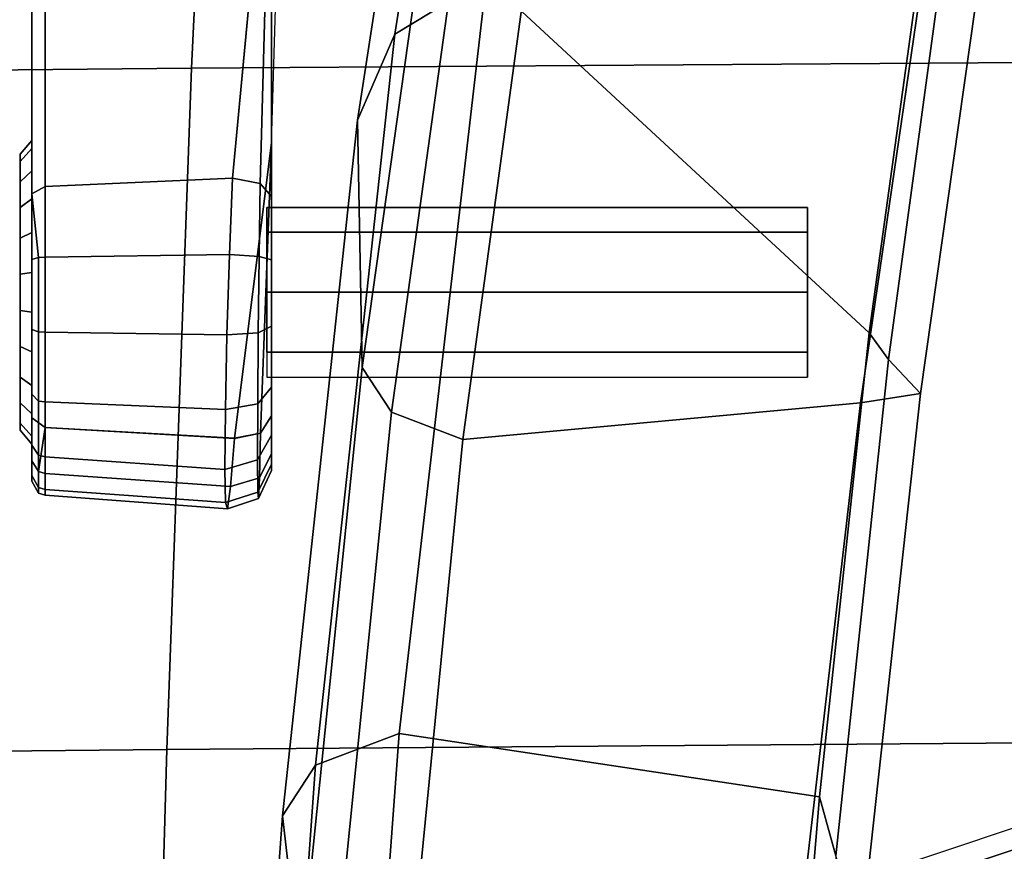
# Model space of a CAD drawing. Units: millimetres. Extents: x -621 to 2239, y -807 to 2291.
# Drawn here: x 838 to 890, y 529 to 573 of the extents above; entities that cross this region are included whole.
import ezdxf

# ---------------------------------------------------------------- set-up
doc = ezdxf.new("R2010")
doc.units = ezdxf.units.MM
doc.header["$LTSCALE"] = 200
for name, color, linetype in [('72_HWAP_INSERT', 7, 'Continuous'), ('72_HWAP_SS_D3_AURN-ZODY-SEAT', 7, 'Continuous'), ('72_HWAP_SS_D3_AURN-ZODYRM', 7, 'Continuous'), ('72_HWAP_SS_D3_AURN-ZODYSE', 7, 'Continuous')]:
    doc.layers.add(name, color=color, linetype=linetype)

# ---------------------------------------------------------------- blocks, each defined once
blk = doc.blocks.new('72HCSS3SZT-20-702MA1-ARM')
for points in [[(-0.003063, -0.118959, 0.359818), (-0.00486, -0.120658, 0.325957), (-0.031094, -0.117099, 0.3316), (-0.031771, -0.114903, 0.365655)], [(0.025675, -0.122108, 0.353584), (0.021455, -0.123453, 0.32026), (-0.00486, -0.120658, 0.325957), (-0.003063, -0.118959, 0.359818)], [(-0.014179, -0.153963, 0.418798), (-0.013489, -0.153345, 0.417573), (-0.036422, -0.153345, 0.406133)], [(-0.036422, -0.153345, 0.406133), (-0.014473, -0.155415, 0.4192), (-0.014179, -0.153963, 0.418798)], [(-0.000678, -0.155318, 0.400419), (-0.016343, -0.153345, 0.386368), (-0.000951, -0.153933, 0.400806)], [(-0.000951, -0.153933, 0.400806), (-0.016343, -0.153345, 0.386368), (-0.001874, -0.153345, 0.401775)]]:
    blk.add_3dface(points)
for points, invisible_edges in [([(-0.00842, -0.124948, 0.41369), (-0.011599, -0.124948, 0.406016), (-0.012916, -0.124948, 0.409195), (-0.011599, -0.124948, 0.412374)], 1), ([(-0.005241, -0.124948, 0.412374), (-0.00842, -0.124948, 0.404699), (-0.011599, -0.124948, 0.406016), (-0.00842, -0.124948, 0.41369)], 5), ([(-0.005241, -0.124948, 0.412374), (-0.003924, -0.124948, 0.409195), (-0.005241, -0.124948, 0.406016), (-0.00842, -0.124948, 0.404699)], 8), ([(-0.067201, -0.153293, 0.387518), (-0.068311, -0.165351, 0.38557), (-0.014023, -0.16535, 0.418456), (-0.036422, -0.153345, 0.406133)], 5), ([(-0.016343, -0.153345, 0.386368), (-0.026104, -0.153076, 0.377635), (-0.067201, -0.153293, 0.387518), (-0.036422, -0.153345, 0.406133)], 10), ([(-0.014473, -0.155415, 0.4192), (-0.036422, -0.153345, 0.406133), (-0.014023, -0.16535, 0.418456)], 2), ([(-0.001874, -0.153345, 0.401775), (-0.016343, -0.153345, 0.386368), (-0.036422, -0.153345, 0.406133), (-0.013489, -0.153345, 0.417573)], 10), ([(-0.001258, -0.16535, 0.401077), (-0.024134, -0.16535, 0.380895), (-0.016342, -0.153345, 0.386369), (-0.000678, -0.155318, 0.400419)], 2), ([(-0.024134, -0.16535, 0.380895), (-0.024105, -0.153345, 0.379514), (-0.016343, -0.153345, 0.386368)], 9), ([(0.000134, -0.153345, 0.404662), (-0.001874, -0.153345, 0.401775), (-0.013489, -0.153345, 0.417573), (-0.010143, -0.153345, 0.418659)], 10), ([(0.000134, -0.153345, 0.404662), (-0.010143, -0.153345, 0.418659), (-0.006631, -0.153345, 0.418514), (0.001029, -0.153345, 0.408062)], 5), ([(0.001029, -0.153345, 0.408062), (-0.006631, -0.153345, 0.418514), (-0.003392, -0.153345, 0.417146), (0.00069, -0.153345, 0.41156)], 5), ([(0.00069, -0.153345, 0.41156), (-0.003392, -0.153345, 0.417146), (-0.000844, -0.153345, 0.414723)], 1), ([(-0.068311, -0.165351, 0.38557), (-0.066262, -0.166045, 0.385966), (-0.01363, -0.166045, 0.417807), (-0.014023, -0.16535, 0.418456)], 1), ([(-0.001258, -0.16535, 0.401077), (-0.001761, -0.166045, 0.401647), (-0.024636, -0.166045, 0.381464), (-0.024134, -0.16535, 0.380895)], 4), ([(-0.066262, -0.166045, 0.385966), (-0.024636, -0.166045, 0.381464), (-0.001761, -0.166045, 0.401647), (-0.01363, -0.166045, 0.417807)], 5), ([(-0.01363, -0.166045, 0.417807), (-0.001761, -0.166045, 0.401647), (0.00052, -0.166045, 0.404569), (-0.010159, -0.166045, 0.419109)], 5), ([(-0.010159, -0.166045, 0.419109), (0.00052, -0.166045, 0.404569), (0.001588, -0.166045, 0.408118), (-0.006454, -0.166045, 0.419066)], 5), ([(-0.006454, -0.166045, 0.419066), (0.001588, -0.166045, 0.408118), (0.001298, -0.166045, 0.411815), (-0.003012, -0.166045, 0.417684)], 5), ([(-0.003012, -0.166045, 0.417684), (0.001298, -0.166045, 0.411815), (-0.000307, -0.166045, 0.415153)], 1), ([(-0.015357, -0.166675, 0.406321), (-0.005546, -0.166675, 0.402257), (-0.002568, -0.166675, 0.404697), (-0.015738, -0.166675, 0.410152)], 5), ([(-0.015738, -0.166675, 0.410152), (-0.002568, -0.166675, 0.404697), (-0.001102, -0.166675, 0.408237), (-0.014272, -0.166675, 0.413692)], 5), ([(-0.015357, -0.166675, 0.406321), (-0.012917, -0.166675, 0.403342), (-0.009378, -0.166675, 0.401876), (-0.005546, -0.166675, 0.402257)], 8), ([(-0.014272, -0.166675, 0.413692), (-0.001102, -0.166675, 0.408237), (-0.001483, -0.166675, 0.412068), (-0.011294, -0.166675, 0.416132)], 5), ([(-0.011294, -0.166675, 0.416132), (-0.001483, -0.166675, 0.412068), (-0.003923, -0.166675, 0.415047), (-0.007462, -0.166675, 0.416513)], 1)]:
    blk.add_3dface(points, dxfattribs=dict(invisible_edges=invisible_edges))
mesh = blk.add_polymesh((2, 4))
for k, corner in enumerate([(-0.030705, -0.118037, 0.368392), (-0.002562, -0.122152, 0.362809), (0.02562, -0.125419, 0.356876), (0.053823, -0.127566, 0.350587), (-0.031771, -0.114903, 0.365655), (-0.003063, -0.118959, 0.359818), (0.025675, -0.122108, 0.353584), (0.054586, -0.123968, 0.347661)]):
    mesh.set_mesh_vertex(divmod(k, 4), corner)
mesh = blk.add_polymesh((2, 4))
for k, corner in enumerate([(0.042942, -0.126387, 0.313123), (0.01832, -0.124316, 0.318556), (-0.006274, -0.121685, 0.323879), (-0.030786, -0.118297, 0.329144), (0.047652, -0.124781, 0.313696), (0.021455, -0.123453, 0.32026), (-0.00486, -0.120658, 0.325957), (-0.031094, -0.117099, 0.3316)]):
    mesh.set_mesh_vertex(divmod(k, 4), corner)
mesh = blk.add_polymesh((2, 4))
for k, corner in enumerate([(0.05508, -0.149557, 0.310863), (0.014964, -0.14659, 0.319716), (-0.025057, -0.14196, 0.328261), (-0.064815, -0.135384, 0.336776), (0.042942, -0.126387, 0.313123), (0.01832, -0.124316, 0.318556), (-0.006274, -0.121685, 0.323879), (-0.030786, -0.118297, 0.329144)]):
    mesh.set_mesh_vertex(divmod(k, 4), corner)
mesh = blk.add_polymesh((2, 4))
for k, corner in enumerate([(-0.031446, -0.139012, 0.366634), (-0.000622, -0.143217, 0.360484), (0.030283, -0.146259, 0.354066), (0.061228, -0.148316, 0.347448), (-0.030705, -0.118037, 0.368392), (-0.002562, -0.122152, 0.362809), (0.02562, -0.125419, 0.356876), (0.053823, -0.127566, 0.350587)]):
    mesh.set_mesh_vertex(divmod(k, 4), corner)
mesh = blk.add_polymesh((2, 8), dxfattribs=dict(n_close=True))
for k, corner in enumerate([(-0.003924, -0.124948, 0.409195), (-0.005241, -0.124948, 0.412374), (-0.00842, -0.124948, 0.41369), (-0.011599, -0.124948, 0.412374), (-0.012916, -0.124948, 0.409195), (-0.011599, -0.124948, 0.406016), (-0.00842, -0.124948, 0.404699), (-0.005241, -0.124948, 0.406016), (-0.003924, -0.153599, 0.409195), (-0.005241, -0.153599, 0.412374), (-0.00842, -0.153599, 0.41369), (-0.011599, -0.153599, 0.412374), (-0.012916, -0.153599, 0.409195), (-0.011599, -0.153599, 0.406016), (-0.00842, -0.153599, 0.404699), (-0.005241, -0.153599, 0.406016)]):
    mesh.set_mesh_vertex(divmod(k, 8), corner)
mesh = blk.add_polymesh((4, 3))
for k, corner in enumerate([(-0.054186, -0.143171, 0.340929), (-0.06047, -0.140755, 0.338926), (-0.064815, -0.135384, 0.336776), (-0.01755, -0.148799, 0.33306), (-0.022106, -0.14681, 0.33042), (-0.025057, -0.14196, 0.328261), (0.019326, -0.152773, 0.325329), (0.016654, -0.151022, 0.3217), (0.014964, -0.14659, 0.319716), (0.056246, -0.15545, 0.317237), (0.055338, -0.153797, 0.312914), (0.05508, -0.149557, 0.310863)]):
    mesh.set_mesh_vertex(divmod(k, 3), corner)
mesh = blk.add_polymesh((4, 3))
for k, corner in enumerate([(0.059663, -0.154125, 0.34173), (0.060616, -0.152309, 0.345649), (0.061228, -0.148316, 0.347448), (0.027593, -0.151811, 0.348752), (0.029209, -0.150134, 0.352362), (0.030283, -0.146259, 0.354066), (-0.004438, -0.148541, 0.355553), (-0.002073, -0.146998, 0.358773), (-0.000622, -0.143217, 0.360484), (-0.036412, -0.144039, 0.361916), (-0.033371, -0.142657, 0.364922), (-0.031446, -0.139012, 0.366634)]):
    mesh.set_mesh_vertex(divmod(k, 3), corner)
mesh = blk.add_polymesh((2, 4))
for k, corner in enumerate([(-0.054186, -0.143171, 0.340929), (-0.01755, -0.148799, 0.33306), (0.019326, -0.152773, 0.325329), (0.056246, -0.15545, 0.317237), (-0.036412, -0.144039, 0.361916), (-0.004438, -0.148541, 0.355553), (0.027593, -0.151811, 0.348752), (0.059663, -0.154125, 0.34173)]):
    mesh.set_mesh_vertex(divmod(k, 4), corner)
mesh = blk.add_polymesh((2, 9))
for k, corner in enumerate([(-0.001874, -0.153345, 0.401775), (0.000134, -0.153345, 0.404662), (0.001029, -0.153345, 0.408062), (0.00069, -0.153345, 0.41156), (-0.000844, -0.153345, 0.414723), (-0.003392, -0.153345, 0.417146), (-0.006631, -0.153345, 0.418514), (-0.010143, -0.153345, 0.418659), (-0.013489, -0.153345, 0.417573), (-0.000951, -0.153933, 0.400806), (0.001422, -0.153996, 0.404106), (0.002506, -0.154045, 0.408009), (0.002175, -0.154076, 0.412042), (0.000467, -0.154088, 0.415722), (-0.002502, -0.15408, 0.418488), (-0.006275, -0.154054, 0.41997), (-0.01032, -0.154014, 0.420054), (-0.014179, -0.153963, 0.418798)]):
    mesh.set_mesh_vertex(divmod(k, 9), corner)
mesh = blk.add_polymesh((2, 9))
for k, corner in enumerate([(-0.000951, -0.153933, 0.400806), (0.001422, -0.153996, 0.404106), (0.002506, -0.154045, 0.408009), (0.002175, -0.154076, 0.412042), (0.000467, -0.154088, 0.415722), (-0.002502, -0.15408, 0.418488), (-0.006275, -0.154054, 0.41997), (-0.01032, -0.154014, 0.420054), (-0.014179, -0.153963, 0.418798), (-0.000677, -0.155311, 0.400419), (0.001868, -0.155521, 0.403853), (0.003051, -0.155683, 0.407946), (0.00273, -0.155788, 0.412193), (0.000978, -0.15583, 0.416092), (-0.002206, -0.155798, 0.418951), (-0.006173, -0.155713, 0.42051), (-0.010431, -0.155583, 0.420583), (-0.014473, -0.155415, 0.4192)]):
    mesh.set_mesh_vertex(divmod(k, 9), corner)
mesh = blk.add_polymesh((2, 9))
for k, corner in enumerate([(-0.000677, -0.155311, 0.400419), (0.001868, -0.155521, 0.403853), (0.003051, -0.155683, 0.407946), (0.00273, -0.155788, 0.412193), (0.000978, -0.15583, 0.416092), (-0.002206, -0.155798, 0.418951), (-0.006173, -0.155713, 0.42051), (-0.010431, -0.155583, 0.420583), (-0.014473, -0.155415, 0.4192), (-0.001258, -0.16535, 0.401077), (0.001194, -0.16535, 0.404221), (0.002343, -0.16535, 0.408037), (0.002031, -0.16535, 0.412013), (0.000304, -0.16535, 0.415602), (-0.002604, -0.16535, 0.418324), (-0.006305, -0.16535, 0.419811), (-0.01029, -0.16535, 0.419857), (-0.014023, -0.16535, 0.418456)]):
    mesh.set_mesh_vertex(divmod(k, 9), corner)
mesh = blk.add_polymesh((2, 9))
for k, corner in enumerate([(-0.001258, -0.16535, 0.401077), (0.001194, -0.16535, 0.404221), (0.002343, -0.16535, 0.408037), (0.002031, -0.16535, 0.412013), (0.000304, -0.16535, 0.415602), (-0.002604, -0.16535, 0.418324), (-0.006305, -0.16535, 0.419811), (-0.01029, -0.16535, 0.419857), (-0.014023, -0.16535, 0.418456), (-0.001258, -0.16535, 0.401077), (0.001073, -0.165695, 0.404246), (0.002221, -0.165695, 0.408021), (0.001923, -0.165695, 0.411959), (0.000219, -0.165695, 0.415516), (-0.002656, -0.165695, 0.418216), (-0.006319, -0.165695, 0.419692), (-0.010265, -0.165695, 0.419741), (-0.01363, -0.166045, 0.417807)]):
    mesh.set_mesh_vertex(divmod(k, 9), corner)
mesh = blk.add_polymesh((2, 9))
for k, corner in enumerate([(-0.001258, -0.16535, 0.401077), (0.001073, -0.165695, 0.404246), (0.002221, -0.165695, 0.408021), (0.001923, -0.165695, 0.411959), (0.000219, -0.165695, 0.415516), (-0.002656, -0.165695, 0.418216), (-0.006319, -0.165695, 0.419692), (-0.010265, -0.165695, 0.419741), (-0.01363, -0.166045, 0.417807), (-0.001761, -0.166045, 0.401647), (0.00052, -0.166045, 0.404569), (0.001588, -0.166045, 0.408118), (0.001298, -0.166045, 0.411815), (-0.000307, -0.166045, 0.415153), (-0.003012, -0.166045, 0.417684), (-0.006454, -0.166045, 0.419066), (-0.010159, -0.166045, 0.419109), (-0.01363, -0.166045, 0.417807)]):
    mesh.set_mesh_vertex(divmod(k, 9), corner)
mesh = blk.add_polymesh((2, 13))
for k, corner in enumerate([(-0.011581, -0.166045, 0.416825), (-0.014857, -0.166045, 0.414141), (-0.01647, -0.166045, 0.410248), (-0.01605, -0.166045, 0.406034), (-0.013367, -0.166045, 0.402757), (-0.009473, -0.166045, 0.401145), (-0.005259, -0.166045, 0.401564), (-0.001983, -0.166045, 0.404248), (-0.00037, -0.166045, 0.408141), (-0.00079, -0.166045, 0.412355), (-0.003473, -0.166045, 0.415632), (-0.007367, -0.166045, 0.417244), (-0.011581, -0.166045, 0.416825), (-0.011294, -0.166675, 0.416132), (-0.014272, -0.166675, 0.413692), (-0.015738, -0.166675, 0.410152), (-0.015357, -0.166675, 0.406321), (-0.012917, -0.166675, 0.403342), (-0.009378, -0.166675, 0.401876), (-0.005546, -0.166675, 0.402257), (-0.002568, -0.166675, 0.404697), (-0.001102, -0.166675, 0.408237), (-0.001483, -0.166675, 0.412068), (-0.003923, -0.166675, 0.415047), (-0.007462, -0.166675, 0.416513), (-0.011294, -0.166675, 0.416132)]):
    mesh.set_mesh_vertex(divmod(k, 13), corner)
blk = doc.blocks.new('72HCSS3SZT-20-702MA1-BASE')
mesh = blk.add_polymesh((4, 7))
for k, corner in enumerate([(-0.026693, -0.021559, 0.18112), (-0.065238, -0.050772, 0.169364), (-0.103768, -0.079694, 0.156869), (-0.142275, -0.108335, 0.143674), (-0.180749, -0.136685, 0.129781), (-0.219183, -0.164741, 0.115193), (-0.257573, -0.192521, 0.099969), (-0.021405, -0.026224, 0.179537), (-0.060347, -0.055181, 0.168079), (-0.099352, -0.083844, 0.155746), (-0.138345, -0.112241, 0.142603), (-0.177255, -0.140392, 0.128688), (-0.216009, -0.168316, 0.114046), (-0.254538, -0.196053, 0.09876), (-0.016418, -0.028909, 0.175075), (-0.055944, -0.057513, 0.164216), (-0.095447, -0.085992, 0.152299), (-0.134848, -0.114326, 0.139397), (-0.174068, -0.142494, 0.125591), (-0.213033, -0.170474, 0.110962), (-0.251668, -0.19825, 0.095607), (-0.014407, -0.030055, 0.168278), (-0.054165, -0.058425, 0.15787), (-0.093727, -0.086696, 0.146495), (-0.133075, -0.114855, 0.134139), (-0.172192, -0.14289, 0.120806), (-0.211062, -0.170791, 0.106504), (-0.249669, -0.198545, 0.091239)]):
    mesh.set_mesh_vertex(divmod(k, 7), corner)
mesh = blk.add_polymesh((4, 7))
for k, corner in enumerate([(0.012255, -0.032049, 0.18112), (0.028127, -0.077734, 0.169364), (0.043728, -0.123316, 0.156869), (0.059067, -0.168788, 0.143674), (0.074141, -0.214141, 0.129781), (0.088947, -0.259364, 0.115193), (0.103504, -0.304459, 0.099969), (0.018326, -0.028461, 0.179537), (0.033832, -0.074446, 0.168079), (0.049039, -0.120398, 0.155746), (0.063997, -0.166259, 0.142603), (0.078746, -0.211963, 0.128688), (0.093328, -0.257449, 0.114046), (0.107801, -0.302664, 0.09876), (0.022421, -0.024548, 0.175075), (0.03741, -0.070979, 0.164216), (0.052288, -0.117349, 0.152299), (0.067061, -0.163577, 0.139397), (0.08173, -0.209582, 0.125591), (0.096299, -0.255286, 0.110962), (0.110778, -0.300613, 0.095607), (0.024132, -0.022989, 0.168278), (0.038828, -0.069568, 0.15787), (0.05349, -0.115931, 0.146495), (0.068111, -0.162054, 0.134139), (0.082686, -0.20792, 0.120806), (0.09721, -0.253509, 0.106504), (0.111675, -0.298803, 0.091239)]):
    mesh.set_mesh_vertex(divmod(k, 7), corner)
mesh = blk.add_polymesh((2, 7))
for k, corner in enumerate([(-0.248731, -0.198518, 0.075304), (-0.209615, -0.170635, 0.084839), (-0.170499, -0.142751, 0.094373), (-0.131383, -0.114867, 0.103908), (-0.092267, -0.086983, 0.113443), (-0.053151, -0.059099, 0.122978), (-0.014035, -0.031216, 0.132513), (-0.249669, -0.198545, 0.091239), (-0.211062, -0.170791, 0.106504), (-0.172192, -0.14289, 0.120806), (-0.133075, -0.114855, 0.134139), (-0.093727, -0.086696, 0.146495), (-0.054165, -0.058425, 0.15787), (-0.014407, -0.030055, 0.168278)]):
    mesh.set_mesh_vertex(divmod(k, 7), corner)
mesh = blk.add_polymesh((2, 7))
for k, corner in enumerate([(0.085287, -0.307378, 0.091239), (0.070366, -0.262231, 0.106504), (0.055319, -0.216812, 0.120806), (0.040151, -0.171139, 0.134139), (0.02487, -0.125229, 0.146495), (0.00948, -0.079103, 0.15787), (-0.006009, -0.032782, 0.168278), (0.084543, -0.306805, 0.075304), (0.069287, -0.261254, 0.084839), (0.054031, -0.215704, 0.094373), (0.038775, -0.170154, 0.103908), (0.023519, -0.124603, 0.113443), (0.008263, -0.079053, 0.122978), (-0.006993, -0.033503, 0.132513)]):
    mesh.set_mesh_vertex(divmod(k, 7), corner)
mesh = blk.add_polymesh((4, 7))
for k, corner in enumerate([(-0.006009, -0.032782, 0.168278), (0.00948, -0.079103, 0.15787), (0.02487, -0.125229, 0.146495), (0.040151, -0.171139, 0.134139), (0.055319, -0.216812, 0.120806), (0.070366, -0.262231, 0.106504), (0.085287, -0.307378, 0.091239), (-0.003719, -0.033055, 0.175083), (0.011449, -0.079423, 0.164209), (0.026667, -0.125683, 0.152299), (0.041886, -0.171764, 0.139404), (0.057059, -0.217605, 0.125604), (0.072135, -0.263145, 0.110982), (0.087067, -0.308319, 0.095613), (0.001947, -0.033779, 0.179473), (0.016439, -0.080082, 0.167975), (0.031139, -0.126202, 0.155667), (0.045985, -0.172102, 0.14255), (0.060909, -0.217753, 0.128662), (0.07584, -0.263131, 0.114045), (0.090714, -0.308201, 0.098721), (0.008924, -0.033131, 0.18112), (0.022949, -0.079402, 0.169306), (0.037114, -0.125457, 0.156839), (0.051427, -0.17127, 0.143673), (0.065884, -0.216832, 0.129807), (0.080481, -0.262132, 0.115247), (0.095221, -0.30715, 0.099969)]):
    mesh.set_mesh_vertex(divmod(k, 7), corner)
blk = doc.blocks.new('72HCSS3SZT-20-702MA1-SEAT')
mesh = blk.add_polymesh((9, 9))
for k, corner in enumerate([(0.232318, 0.221151, 0.444035), (0.196934, 0.219271, 0.451301), (0.160976, 0.217311, 0.455022), (0.124848, 0.215571, 0.456725), (0.088678, 0.213958, 0.457406), (0.052502, 0.212385, 0.457804), (0.016331, 0.210771, 0.458448), (-0.019806, 0.20901, 0.459951), (-0.05583, 0.206977, 0.462979), (0.231587, 0.166043, 0.437861), (0.196214, 0.164444, 0.444926), (0.160284, 0.162968, 0.448118), (0.124196, 0.161826, 0.449073), (0.088072, 0.160863, 0.448897), (0.051941, 0.159938, 0.448438), (0.01581, 0.158909, 0.448334), (-0.020298, 0.157615, 0.449307), (-0.056312, 0.155877, 0.452135), (0.230815, 0.110818, 0.432891), (0.195461, 0.109661, 0.439835), (0.159581, 0.108671, 0.442705), (0.123564, 0.10798, 0.443205), (0.087521, 0.10745, 0.442507), (0.051472, 0.106948, 0.441526), (0.015412, 0.106343, 0.440968), (-0.020646, 0.10549, 0.441619), (-0.05664, 0.104228, 0.444325), (0.230345, 0.055449, 0.429864), (0.195002, 0.054844, 0.436732), (0.159153, 0.054347, 0.439402), (0.123179, 0.054024, 0.439619), (0.087186, 0.053794, 0.438598), (0.051185, 0.053578, 0.437293), (0.015169, 0.053301, 0.436452), (-0.020859, 0.052877, 0.436903), (-0.056842, 0.052216, 0.439533), (0.230185, 0.000004, 0.428834), (0.194846, 0.000004, 0.435673), (0.159007, 0.000004, 0.438271), (0.123047, 0.000004, 0.438385), (0.08707, 0.000004, 0.437246), (0.051087, 0.000004, 0.435823), (0.015084, 0.000004, 0.43488), (-0.020933, 0.000004, 0.435259), (-0.056913, 0.000004, 0.437861), (0.230348, -0.05544, 0.429886), (0.195005, -0.054835, 0.436754), (0.159156, -0.054338, 0.439424), (0.123181, -0.054014, 0.439642), (0.087188, -0.053783, 0.438621), (0.051187, -0.053567, 0.437317), (0.01517, -0.05329, 0.436477), (-0.020858, -0.052866, 0.436928), (-0.056841, -0.052204, 0.439559), (0.230814, -0.11081, 0.432888), (0.19546, -0.109653, 0.43983), (0.159581, -0.108663, 0.442697), (0.123563, -0.107973, 0.443193), (0.087521, -0.107443, 0.442491), (0.051471, -0.106941, 0.441505), (0.015411, -0.106337, 0.440942), (-0.020647, -0.105484, 0.44159), (-0.056642, -0.104222, 0.444295), (0.231583, -0.166038, 0.437833), (0.19621, -0.164439, 0.444901), (0.160281, -0.162962, 0.448099), (0.124193, -0.161818, 0.449062), (0.08807, -0.160853, 0.448896), (0.051941, -0.159926, 0.448447), (0.015811, -0.158896, 0.448352), (-0.020297, -0.157601, 0.449332), (-0.05631, -0.155863, 0.452162), (0.232318, -0.221142, 0.444035), (0.196934, -0.219262, 0.451301), (0.160976, -0.217302, 0.455022), (0.124848, -0.215563, 0.456725), (0.088678, -0.213949, 0.457406), (0.052502, -0.212376, 0.457804), (0.016331, -0.210762, 0.458448), (-0.019806, -0.209001, 0.459951), (-0.05583, -0.206968, 0.462979)]):
    mesh.set_mesh_vertex(divmod(k, 9), corner)
blk = doc.blocks.new('XCAD03F888739786988A87785065CFFFA0EE7A')
at = {"layer": '72_HWAP_SS_D3_AURN-ZODY-SEAT', "color": 0}
blk.add_blockref('72HCSS3SZT-20-702MA1-SEAT', (0, 0), dxfattribs=at)
at = {"layer": '72_HWAP_SS_D3_AURN-ZODYRM', "color": 0}
blk.add_blockref('72HCSS3SZT-20-702MA1-ARM', (0, 0), dxfattribs=at)
at = {"layer": '72_HWAP_SS_D3_AURN-ZODYSE', "color": 0}
blk.add_blockref('72HCSS3SZT-20-702MA1-BASE', (0, 0), dxfattribs=at)

msp = doc.modelspace()

# ---------------------------------------------------------------- block references
at = {"layer": '72_HWAP_INSERT', "xscale": 1000, "yscale": 1000, "zscale": 1000, "rotation": 270}
msp.add_blockref('XCAD03F888739786988A87785065CFFFA0EE7A', (1004.309, 550.311), dxfattribs=at)

doc.saveas('drawing.dxf')
